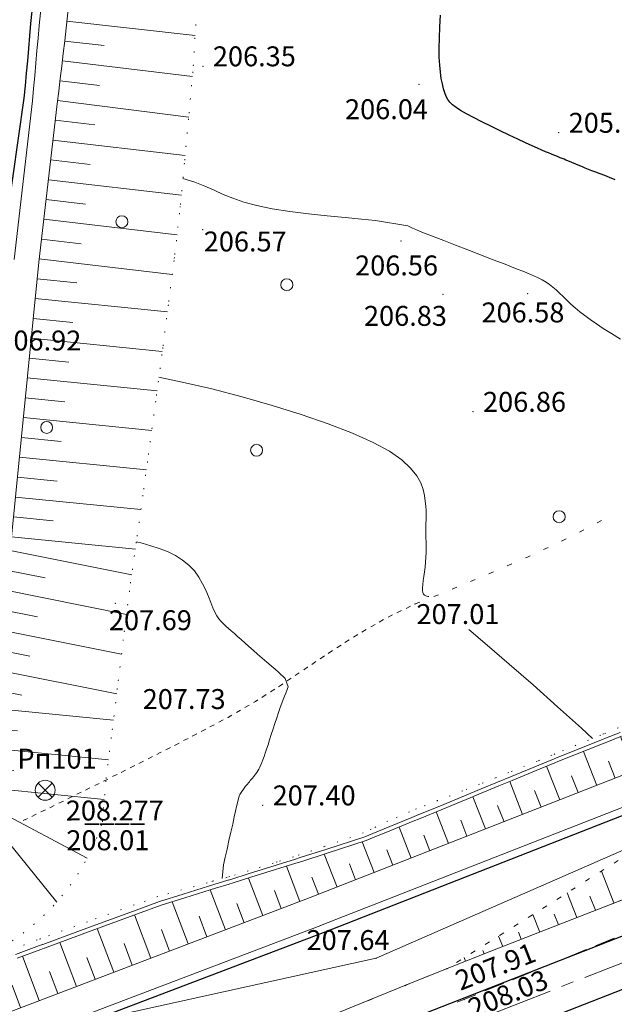
# Model space of a CAD drawing. Units: metres. Extents: x -5260 to 1591318, y -1112 to 388087.
# Drawn here: x 1584203 to 1584263, y 386659 to 386758 of the extents above; entities that cross this region are included whole.
import ezdxf

# ---------------------------------------------------------------- set-up
doc = ezdxf.new("R2010")
doc.units = ezdxf.units.M
doc.header["$MEASUREMENT"] = 0
for name, pattern in [('DOT', [0.25, 0, -0.25]), ('STROT', [1.7, 0.5, -1.2]), ('осевая', [2, 1.25, -0.25, 0.25, -0.25])]:
    doc.linetypes.add(name, pattern=pattern)
doc.layers.add('Водоток', color=7, linetype='Continuous')
doc.layers.add('Отметки высот', color=7, linetype='Continuous')
for name, color, linetype, lineweight in [('Край ПЧ', 172, 'Continuous', 30), ('Оси', 92, 'Continuous', 20), ('Ситуационный план', 7, 'Continuous', 9), ('Трасса', 7, 'Continuous', 9)]:
    doc.layers.add(name, color=color, linetype=linetype, lineweight=lineweight)
doc.styles.get("Standard").update_dxf_attribs({"font": 'isocpeur.ttf', "width": 0.75, "oblique": 10})

# ---------------------------------------------------------------- blocks, each defined once
blk = doc.blocks.new('BL_2023')
at = {"color": 0}
blk.add_circle((0, 0), 0.6, dxfattribs=at)
blk = doc.blocks.new('BL_7')
at = {"color": 0}
for p, q in [((-0.7, 0.7), (0.7, -0.7)), ((-0.7, -0.7), (0.7, 0.7))]:
    blk.add_line(p, q, dxfattribs=at)
blk.add_circle((0, 0), 1, dxfattribs=at)
blk = doc.blocks.new('OTK83')
at = {"layer": 'Трасса'}
for p, q in [((60.292, 20.932), (58.77, 24.83)), ((56.567, 19.477), (55.075, 23.294)), ((62.155, 21.66), (61.385, 23.631)), ((52.841, 18.021), (51.382, 21.757)), ((58.43, 20.204), (57.676, 22.133)), ((49.115, 16.566), (47.685, 20.226)), ((54.704, 18.749), (53.966, 20.637)), ((50.978, 17.294), (50.256, 19.14)), ((45.389, 15.11), (43.991, 18.69)), ((41.711, 13.54), (40.172, 16.999)), ((47.252, 15.838), (46.546, 17.647)), ((43.538, 14.354), (42.766, 16.089)), ((38.057, 11.914), (36.527, 15.351)), ((39.884, 12.727), (39.117, 14.451)), ((34.402, 10.288), (32.88, 13.708)), ((30.748, 8.661), (29.233, 12.065)), ((36.23, 11.101), (35.467, 12.815)), ((32.575, 9.474), (31.816, 11.181)), ((27.049, 7.141), (25.697, 10.601)), ((23.323, 5.685), (21.982, 9.119)), ((28.912, 7.869), (28.234, 9.605)), ((25.186, 6.413), (24.513, 8.136)), ((19.598, 4.23), (18.265, 7.641)), ((15.872, 2.775), (14.554, 6.148)), ((21.461, 4.958), (20.792, 6.669)), ((17.735, 3.502), (17.071, 5.202)), ((12.146, 1.319), (10.854, 4.626)), ((8.42, -0.136), (7.156, 3.101)), ((14.009, 2.047), (13.357, 3.716)), ((10.283, 0.591), (9.644, 2.227)), ((4.694, -1.592), (3.454, 1.583)), ((0.969, -3.047), (-0.246, 0.063)), ((6.557, -0.864), (5.931, 0.738)), ((2.832, -2.32), (2.218, -0.748)), ((-2.757, -4.503), (-3.96, -1.424)), ((-6.483, -5.958), (-7.773, -2.655)), ((-0.894, -3.775), (-1.496, -2.235)), ((-10.213, -7.403), (-11.556, -3.861)), ((-4.62, -5.231), (-5.243, -3.635)), ((-13.953, -8.821), (-15.384, -5.048)), ((-8.346, -6.686), (-9.013, -4.978)), ((-17.693, -10.24), (-19.212, -6.234)), ((-12.083, -8.112), (-12.776, -6.284)), ((-21.433, -11.658), (-23.04, -7.42)), ((-15.823, -9.531), (-16.56, -7.587)), ((-25.174, -13.076), (-26.817, -8.741)), ((-19.563, -10.949), (-20.344, -8.888)), ((-28.914, -14.494), (-30.572, -10.119)), ((-23.303, -12.367), (-24.121, -10.209)), ((-32.654, -15.912), (-34.327, -11.499)), ((-27.044, -13.785), (-27.869, -11.607)), ((-36.394, -17.33), (-38.084, -12.873)), ((-30.784, -15.203), (-31.617, -13.006)), ((-40.134, -18.748), (-41.843, -14.243)), ((-34.524, -16.621), (-35.365, -14.404)), ((-43.874, -20.166), (-45.6, -15.615)), ((-38.264, -18.039), (-39.114, -15.798)), ((-47.615, -21.584), (-49.36, -16.981)), ((-42.004, -19.457), (-42.863, -17.193)), ((-45.745, -20.875), (-46.612, -18.587))]:
    blk.add_line(p, q, dxfattribs=at)
blk = doc.blocks.new('OTK171')
at = {"layer": 'Трасса'}
for p, q in [((-8.943, 38.898), (4.133, 37.782)), ((-9.118, 36.906), (-5.133, 36.549)), ((-9.3, 34.914), (3.677, 33.698)), ((-9.491, 32.924), (-5.51, 32.534)), ((-9.69, 30.933), (3.002, 29.637)), ((-9.897, 28.944), (-5.92, 28.521)), ((-10.113, 26.956), (2.759, 25.533)), ((-10.337, 24.968), (-6.363, 24.512)), ((-10.569, 22.982), (2.481, 21.429)), ((-10.809, 20.996), (-6.839, 20.507)), ((-11.058, 19.012), (2.115, 17.334)), ((-11.293, 17.026), (-7.319, 16.564)), ((-11.523, 15.039), (1.755, 13.497)), ((-11.754, 13.053), (-7.781, 12.591)), ((-11.985, 11.066), (1.371, 9.515)), ((-12.216, 9.079), (-8.242, 8.618)), ((-12.446, 7.093), (0.938, 5.538)), ((-12.677, 5.106), (-8.704, 4.644)), ((-12.908, 3.119), (0.457, 1.567)), ((-13.112, 1.13), (-9.132, 0.732)), ((-13.311, -0.86), (-0.028, -2.188)), ((-13.51, -2.85), (-9.53, -3.248)), ((-13.709, -4.84), (-0.547, -6.156)), ((-13.908, -6.831), (-9.928, -7.228)), ((-14.107, -8.821), (-1.075, -10.123)), ((-14.306, -10.811), (-10.326, -11.209)), ((-14.505, -12.801), (-1.613, -14.089)), ((-14.704, -14.791), (-10.723, -15.189)), ((-14.902, -16.781), (-2.156, -18.055)), ((-15.101, -18.771), (-11.121, -19.169)), ((-15.3, -20.761), (-2.707, -22.02)), ((-15.499, -22.751), (-11.519, -23.149)), ((-15.698, -24.741), (-3.265, -25.984))]:
    blk.add_line(p, q, dxfattribs=at)
blk = doc.blocks.new('OTK172')
at = {"layer": 'Трасса'}
for p, q in [((-11.616, 5.123), (0.588, 2.683)), ((-12.008, 3.162), (-8.086, 2.378)), ((-12.4, 1.201), (0.064, -1.291)), ((-12.793, -0.76), (-8.87, -1.545)), ((-13.185, -2.722), (-0.433, -5.271)), ((-13.577, -4.683), (-9.654, -5.467)), ((-13.969, -6.644), (-0.922, -9.252)), ((-14.361, -8.605), (-10.439, -9.389)), ((-14.658, -10.58), (-1.25, -11.891)), ((-14.853, -12.571), (-10.872, -12.96)), ((-15.047, -14.562), (-1.752, -15.861)), ((-15.242, -16.552), (-11.261, -16.941)), ((-15.436, -18.543), (-2.168, -19.839))]:
    blk.add_line(p, q, dxfattribs=at)

msp = doc.modelspace()

# ---------------------------------------------------------------- linework, layer by layer
at = {"layer": 'Водоток', "color": 150, "lineweight": 15, "elevation": 238.003}
for points in [[(1584202.96817, 386664.15076), (1584205.35482, 386665.02373), (1584205.67277, 386665.14085), (1584205.71477, 386665.15287), (1584210.39207, 386666.87577), (1584215.07237, 386668.59367), (1584217.42802, 386669.45962), (1584219.79872, 386670.19359), (1584222.3384, 386670.98162), (1584222.87934, 386671.14684), (1584224.26716, 386671.5774), (1584224.32015, 386671.59442), (1584224.57112, 386671.67452), (1584226.42589, 386672.24928), (1584228.92157, 386673.02529), (1584229.34352, 386673.15646), (1584230.95932, 386673.65612), (1584231.55324, 386673.84936), (1584234.10391, 386674.67039), (1584238.03139, 386675.93999), (1584238.83026, 386676.27031), (1584240.54597, 386676.97301), (1584242.73261, 386677.87189), (1584243.44049, 386678.16518), (1584245.54814, 386679.03004), (1584248.05372, 386680.05605), (1584249.72744, 386680.74773), (1584251.34017, 386681.41239), (1584252.66095, 386681.95992), (1584255.48748, 386683.12107), (1584256.96223, 386683.73267), (1584257.26918, 386683.85979), (1584261.90143, 386685.70267), (1584262.19838, 386685.82279), (1584263.65215, 386686.40038)], [(1584263.7983, 386686.02744), (1584262.34353, 386685.44985), (1584262.04658, 386685.32973), (1584257.41533, 386683.48685), (1584257.10838, 386683.36073), (1584255.63263, 386682.74813), (1584252.8071, 386681.58698), (1584251.48632, 386681.04044), (1584249.87359, 386680.37579), (1584248.19887, 386679.68411), (1584245.69429, 386678.65709), (1584243.58664, 386677.79324), (1584242.87876, 386677.49895), (1584240.69112, 386676.60106), (1584238.97541, 386675.89737), (1584238.17654, 386675.56804), (1584234.25006, 386674.29845), (1584231.69839, 386673.47642), (1584231.10547, 386673.28417), (1584229.48867, 386672.78452), (1584229.06672, 386672.65235), (1584226.57104, 386671.87733), (1584224.71727, 386671.30258), (1584224.4663, 386671.22248), (1584224.41231, 386671.20446), (1584223.02549, 386670.7749), (1584222.48455, 386670.60968), (1584219.94487, 386669.82065), (1584217.57417, 386669.08768), (1584215.21752, 386668.22173), (1584210.53822, 386666.50283), (1584205.85992, 386664.78093), (1584205.81892, 386664.76891), (1584205.50097, 386664.65079), (1584203.11332, 386663.77882)]]:
    msp.add_lwpolyline(points, dxfattribs=at)
at = {"layer": 'Край ПЧ', "linetype": 'Continuous', "elevation": 238.003}
for points in [[(1584202.04242, 387121.33291, -0.04396957), (1584197.79934, 386734.5123)], [(1584209.75873, 386820.18988, -1.32829947), (1584352.74386, 386713.72597)], [(1584349.41266, 386718.1024, 1.32829947), (1584214.90643, 386818.25308)], [(1584205.54442, 386769.99674, -0.00226831), (1584203.80249, 386750.03673), (1584201.51158, 386733.98149, -0.01305867)]]:
    msp.add_lwpolyline(points, format="xyb", dxfattribs=at)
for points in [[(1584237.92644, 386655.84326), (1584433.53545, 386732.34701), (1584807.37154, 386881.1069)], [(1584239.74763, 386651.18673), (1584435.37584, 386727.69799), (1584809.14317, 386876.4383)], [(1584195.44744, 386651.7507), (1584233.88114, 386666.34093), (1584272.44819, 386681.42472)]]:
    msp.add_lwpolyline(points, dxfattribs=at)
at = {"layer": 'Оси', "linetype": 'осевая', "ltscale": 5, "elevation": 238.003}
msp.add_lwpolyline([(1583934.94058, 385896.26116, 0.20848567), (1584091.98389, 387647.48304)], format="xyb", dxfattribs=at)
msp.add_lwpolyline([(1583482.67182, 386351.84861), (1583943.4748, 386537.99721), (1584434.45564, 386730.0225), (1584691.33423, 386832.93882)], dxfattribs=at)
at = {"layer": 'Оси', "linetype": 'осевая', "ltscale": 5}
msp.add_arc((1584296.56765, 386787.52838, 238.003), 90, 307.2773178, 159.3813981, dxfattribs=at)
at = {"layer": 'Ситуационный план'}
for p, q in [((1584260.0229, 386706.74291, 238.003), (1584259.58299, 386706.51273, 238.003)), ((1584261.78252, 386707.67362, 238.003), (1584261.34261, 386707.44345, 238.003)), ((1584258.23327, 386705.82218, 238.003), (1584257.78335, 386705.612, 238.003)), ((1584256.42361, 386704.97145, 238.003), (1584255.9737, 386704.76127, 238.003)), ((1584254.36401, 386704.00061, 238.003), (1584254.16404, 386703.91053, 238.003)), ((1584254.62396, 386704.12072, 238.003), (1584254.36401, 386704.00061, 238.003)), ((1584252.78429, 386703.30997, 238.003), (1584252.32437, 386703.10979, 238.003)), ((1584250.95461, 386702.50923, 238.003), (1584250.49469, 386702.30904, 238.003)), ((1584247.27524, 386700.96774, 238.003), (1584246.81531, 386700.77755, 238.003)), ((1584249.11492, 386701.73848, 238.003), (1584248.655, 386701.5483, 238.003)), ((1584245.41554, 386700.21698, 238.003), (1584244.95561, 386700.0368, 238.003)), ((1584242.16609, 386698.85566, 238.003), (1584242.616, 386699.07585, 238.003)), ((1584243.55584, 386699.48623, 238.003), (1584243.08591, 386699.30604, 238.003)), ((1584240.36645, 386697.98493, 238.003), (1584240.81636, 386698.20512, 238.003)), ((1584241.24628, 386698.40529, 238.003), (1584241.69619, 386698.62547, 238.003)), ((1584238.62685, 386696.99423, 238.003), (1584239.05675, 386697.2444, 238.003)), ((1584239.46665, 386697.48457, 238.003), (1584239.89655, 386697.73474, 238.003)), ((1584236.90726, 386695.97353, 238.003), (1584237.32715, 386696.2437, 238.003)), ((1584237.73706, 386696.48387, 238.003), (1584238.16695, 386696.73404, 238.003)), ((1584235.2177, 386694.90284, 238.003), (1584235.63759, 386695.17302, 238.003)), ((1584236.03749, 386695.42318, 238.003), (1584236.45738, 386695.69335, 238.003)), ((1584233.54814, 386693.80217, 238.003), (1584233.96803, 386694.08234, 238.003)), ((1584234.35792, 386694.3425, 238.003), (1584234.77781, 386694.62267, 238.003)), ((1584231.8886, 386692.68149, 238.003), (1584232.28849, 386692.95166, 238.003)), ((1584232.28849, 386692.95166, 238.003), (1584232.30848, 386692.96166, 238.003)), ((1584232.69838, 386693.23182, 238.003), (1584233.11826, 386693.51199, 238.003)), ((1584231.02883, 386692.12115, 238.003), (1584231.44871, 386692.40132, 238.003)), ((1584229.36928, 386691.00047, 238.003), (1584229.6792, 386691.2006, 238.003)), ((1584229.6792, 386691.2006, 238.003), (1584229.78917, 386691.28064, 238.003)), ((1584230.22905, 386691.57082, 238.003), (1584230.64894, 386691.85099, 238.003)), ((1584227.68971, 386689.92979, 238.003), (1584228.1096, 386690.19996, 238.003)), ((1584228.55949, 386690.48014, 238.003), (1584228.97938, 386690.75031, 238.003)), ((1584225.97013, 386688.89909, 238.003), (1584226.40003, 386689.14927, 238.003)), ((1584226.85993, 386689.40945, 238.003), (1584227.03988, 386689.50953, 238.003)), ((1584227.03988, 386689.50953, 238.003), (1584227.28982, 386689.66963, 238.003)), ((1584224.24054, 386687.89839, 238.003), (1584224.33052, 386687.94843, 238.003)), ((1584224.33052, 386687.93843, 238.003), (1584224.67044, 386688.13856, 238.003)), ((1584225.13033, 386688.40875, 238.003), (1584225.56023, 386688.65893, 238.003)), ((1584222.47092, 386686.95767, 238.003), (1584222.91083, 386687.18785, 238.003)), ((1584223.38072, 386687.44804, 238.003), (1584223.82063, 386687.67822, 238.003)), ((1584220.7013, 386686.02695, 238.003), (1584221.1512, 386686.25714, 238.003)), ((1584221.6111, 386686.50732, 238.003), (1584222.05101, 386686.7375, 238.003)), ((1584218.92167, 386685.11623, 238.003), (1584219.37157, 386685.34641, 238.003)), ((1584219.83148, 386685.5866, 238.003), (1584220.28138, 386685.81678, 238.003)), ((1584216.27221, 386683.77516, 238.003), (1584216.72212, 386683.99534, 238.003)), ((1584217.14204, 386684.20551, 238.003), (1584217.352, 386684.3056, 238.003)), ((1584217.35199, 386684.3156, 238.003), (1584217.59194, 386684.43569, 238.003)), ((1584218.05185, 386684.67588, 238.003), (1584218.50175, 386684.90606, 238.003)), ((1584214.48258, 386682.87443, 238.003), (1584214.93249, 386683.09461, 238.003)), ((1584215.3524, 386683.30478, 238.003), (1584215.80231, 386683.52497, 238.003)), ((1584212.70294, 386681.97371, 238.003), (1584213.06287, 386682.15385, 238.003)), ((1584213.06287, 386682.15385, 238.003), (1584213.15285, 386682.19389, 238.003)), ((1584213.56277, 386682.40406, 238.003), (1584214.01268, 386682.62424, 238.003)), ((1584210.9133, 386681.08298, 238.003), (1584211.36321, 386681.30316, 238.003)), ((1584211.78313, 386681.51334, 238.003), (1584212.23304, 386681.73352, 238.003)), ((1584209.11366, 386680.20225, 238.003), (1584209.56357, 386680.42243, 238.003)), ((1584209.98349, 386680.63261, 238.003), (1584210.4334, 386680.85279, 238.003)), ((1584206.3942, 386678.86115, 238.003), (1584206.84411, 386679.08133, 238.003)), ((1584207.31402, 386679.31152, 238.003), (1584207.76393, 386679.5317, 238.003)), ((1584208.19385, 386679.74188, 238.003), (1584208.52378, 386679.90201, 238.003)), ((1584208.52378, 386679.90201, 238.003), (1584208.64376, 386679.96206, 238.003)), ((1584204.59456, 386677.98042, 238.003), (1584205.04447, 386678.2006, 238.003)), ((1584205.51438, 386678.43079, 238.003), (1584205.96429, 386678.65097, 238.003)), ((1584203.72473, 386677.56007, 238.003), (1584203.92469, 386677.66015, 238.003)), ((1584203.92469, 386677.65015, 238.003), (1584204.17465, 386677.77025, 238.003)), ((1584263.04952, 386665.76414, 238.003), (1584261.19983, 386665.01338, 238.003)), ((1584260.26998, 386664.63301, 238.003), (1584258.42029, 386663.88226, 238.003)), ((1584257.02052, 386663.30169, 238.003), (1584255.65075, 386662.74113, 238.003)), ((1584257.50044, 386663.50188, 238.003), (1584257.02052, 386663.30169, 238.003)), ((1584245.74084, 386662.50711, 238.003), (1584246.20077, 386662.6973, 238.003)), ((1584254.7209, 386662.36076, 238.003), (1584252.87121, 386661.61001, 238.003)), ((1584243.89115, 386661.75636, 238.003), (1584244.35107, 386661.94655, 238.003)), ((1584240.18176, 386660.25486, 238.003), (1584240.64168, 386660.44504, 238.003)), ((1584242.03145, 386661.00561, 238.003), (1584242.21142, 386661.07568, 238.003)), ((1584242.21142, 386661.07568, 238.003), (1584242.49137, 386661.19579, 238.003)), ((1584251.59142, 386661.08949, 238.003), (1584250.09167, 386660.47888, 238.003)), ((1584251.94136, 386661.22963, 238.003), (1584251.59142, 386661.08949, 238.003)), ((1584238.33206, 386659.49411, 238.003), (1584238.79199, 386659.68429, 238.003)), ((1584247.98201, 386659.61802, 238.003), (1584247.31212, 386659.34775, 238.003)), ((1584249.16182, 386660.0985, 238.003), (1584247.98201, 386659.61802, 238.003))]:
    msp.add_line(p, q, dxfattribs=at)
at = {"layer": 'Ситуационный план', "color": 8, "linetype": 'STROT'}
msp.add_line((1584267.79526, 386676.27606, 445.022), (1584246.29075, 386662.72734, 445.912), dxfattribs=at)
at = {"layer": 'Ситуационный план', "color": 8}
for p, q in [((1584263.04809, 386669.30413, 238.003), (1584261.79679, 386672.49363, 238.003)), ((1584259.32867, 386667.85263, 238.003), (1584258.35767, 386670.33223, 238.003)), ((1584261.48833, 386668.6935, 445.641), (1584267.46738, 386671.03593, 445.535)), ((1584261.18838, 386668.57338, 238.003), (1584260.62781, 386669.99315, 238.003)), ((1584255.71925, 386666.44116, 445.744), (1584261.48833, 386668.6935, 445.641)), ((1584257.45897, 386667.12187, 238.003), (1584257.03854, 386668.1817, 238.003)), ((1584255.59927, 386666.39111, 238.003), (1584254.90855, 386668.16083, 238.003)), ((1584250.53007, 386664.40906, 445.836), (1584255.71925, 386666.44116, 445.744)), ((1584253.72956, 386665.66035, 238.003), (1584253.44928, 386666.36024, 238.003)), ((1584251.86986, 386664.9296, 238.003), (1584251.45943, 386665.97943, 238.003)), ((1584246.29075, 386662.72734, 445.912), (1584250.53007, 386664.40906, 445.836)), ((1584250.01016, 386664.19884, 238.003), (1584249.87001, 386664.54879, 238.003)), ((1584248.15045, 386663.46809, 238.003), (1584248.01031, 386663.81803, 238.003))]:
    msp.add_line(p, q, dxfattribs=at)
at = {"layer": 'Ситуационный план', "elevation": 238.003}
for points in [[(1584208.50307, 386657.012), (1584239.16033, 386663.76444), (1584267.79526, 386676.27606)], [(1584232.71299, 386657.20183), (1584237.53219, 386659.17378), (1584242.21142, 386661.07568), (1584246.29075, 386662.72734), (1584250.53007, 386664.40906), (1584255.71925, 386666.44116), (1584261.48833, 386668.6935), (1584267.46738, 386671.03593)]]:
    msp.add_lwpolyline(points, dxfattribs=at)
at = {"layer": 'Ситуационный план', "lineweight": 25}
msp.add_polyline3d([(1584263.14865, 386741.85418, 444.003), (1584262.60856, 386742.06396, 444.003), (1584262.11848, 386742.26376, 444.003), (1584261.64841, 386742.44357, 444.003), (1584261.22835, 386742.6034, 444.003), (1584260.83828, 386742.75324, 444.003), (1584260.48823, 386742.8931, 444.003), (1584260.16817, 386743.02297, 444.003), (1584259.87813, 386743.13285, 444.003), (1584259.62809, 386743.23275, 444.003), (1584258.39788, 386743.75225, 444.003), (1584258.22785, 386743.82219, 444.003), (1584258.04782, 386743.90211, 444.003), (1584257.85779, 386743.98204, 444.003), (1584257.65775, 386744.06195, 444.003), (1584257.44772, 386744.15187, 444.003), (1584257.21768, 386744.24178, 444.003), (1584256.99764, 386744.33169, 444.003), (1584256.7576, 386744.43159, 444.003), (1584256.48756, 386744.54148, 444.003), (1584256.17751, 386744.66135, 444.003), (1584255.80744, 386744.8212, 444.003), (1584255.36737, 386745.01102, 444.003), (1584254.82727, 386745.26081, 444.003), (1584254.16714, 386745.56054, 444.003), (1584253.397, 386745.92023, 444.003), (1584252.52683, 386746.32987, 444.003), (1584251.61666, 386746.7595, 444.003), (1584250.68647, 386747.21913, 444.003), (1584249.78629, 386747.65876, 444.003), (1584248.95612, 386748.08842, 444.003), (1584248.23596, 386748.47813, 444.003), (1584247.64583, 386748.80789, 444.003), (1584247.1857, 386749.10771, 444.003), (1584246.8256, 386749.37756, 444.003), (1584246.55549, 386749.63745, 444.003), (1584246.35538, 386749.91737, 444.003), (1584246.19525, 386750.2173, 444.003), (1584246.05511, 386750.56725, 444.003), (1584245.92495, 386750.97719, 444.003), (1584245.81475, 386751.45715, 444.003), (1584245.70453, 386752.0071, 444.003), (1584245.61427, 386752.63707, 444.003), (1584245.55398, 386753.34704, 444.003), (1584245.50366, 386754.15702, 444.003), (1584245.49329, 386755.05702, 444.003), (1584245.51288, 386756.06703, 444.003), (1584245.56243, 386757.17705, 444.003), (1584245.63195, 386758.36708, 444.003)], dxfattribs=at)
at = {"layer": 'Ситуационный план'}
for points in [[(1584263.70515, 386725.84441, 444.503), (1584262.78491, 386726.42403, 444.503), (1584261.9747, 386726.9437, 444.503), (1584261.27451, 386727.40342, 444.503), (1584260.65434, 386727.82317, 444.503), (1584260.10418, 386728.22295, 444.503), (1584259.61402, 386728.61275, 444.503), (1584259.15386, 386729.00256, 444.503), (1584258.72371, 386729.38239, 444.503), (1584258.31356, 386729.76222, 444.503), (1584257.9334, 386730.13206, 444.503), (1584257.57327, 386730.47192, 444.503), (1584257.23313, 386730.80178, 444.503), (1584256.89302, 386731.08164, 444.503), (1584256.57291, 386731.34151, 444.503), (1584256.22282, 386731.57137, 444.503), (1584255.82273, 386731.80121, 444.503), (1584255.35263, 386732.04102, 444.503), (1584254.77252, 386732.30078, 444.503), (1584254.0524, 386732.60049, 444.503), (1584253.17226, 386732.95013, 444.503), (1584252.11209, 386733.3697, 444.503), (1584250.9219, 386733.82922, 444.503), (1584249.65171, 386734.3187, 444.503), (1584248.3615, 386734.81818, 444.503), (1584247.12131, 386735.29768, 444.503), (1584245.97113, 386735.74721, 444.503), (1584244.98097, 386736.12681, 444.503), (1584244.19085, 386736.43649, 444.503), (1584243.59075, 386736.67625, 444.503), (1584243.15068, 386736.85607, 444.503), (1584242.83062, 386736.99594, 444.503), (1584242.62058, 386737.08585, 444.503), (1584242.47055, 386737.16579, 444.503), (1584242.36053, 386737.22575, 444.503), (1584239.1003, 386737.77442, 444.503), (1584237.70025, 386737.90386, 444.503), (1584236.06019, 386738.05319, 444.503), (1584234.25012, 386738.23246, 444.503), (1584232.36003, 386738.44169, 444.503), (1584230.49994, 386738.67093, 444.503), (1584228.73982, 386738.95022, 444.503), (1584227.1797, 386739.25959, 444.503), (1584225.86956, 386739.60906, 444.503), (1584224.7694, 386739.98861, 444.503), (1584223.80924, 386740.38822, 444.503), (1584222.89907, 386740.79785, 444.503), (1584221.97891, 386741.20748, 444.503), (1584220.95875, 386741.59706, 444.503), (1584219.76913, 386741.97645, 444.503)], [(1584244.44561, 386700.04659, 445.003), (1584244.35561, 386700.05655, 445.003), (1584244.2556, 386700.07651, 445.003), (1584244.14559, 386700.10647, 445.003), (1584244.03556, 386700.17642, 445.003), (1584243.93552, 386700.27638, 445.003), (1584243.86545, 386700.43635, 445.003), (1584243.82537, 386700.64634, 445.003), (1584243.81526, 386700.91633, 445.003), (1584243.84512, 386701.25635, 445.003), (1584243.89497, 386701.63637, 445.003), (1584243.9548, 386702.05639, 445.003), (1584244.01461, 386702.51641, 445.003), (1584244.08441, 386702.99644, 445.003), (1584244.12422, 386703.48646, 445.003), (1584244.16401, 386703.98648, 445.003), (1584244.17381, 386704.48648, 445.003), (1584244.17361, 386704.98648, 445.003), (1584244.1734, 386705.48648, 445.003), (1584244.16321, 386705.96648, 445.003), (1584244.15302, 386706.43647, 445.003), (1584244.15283, 386706.89647, 445.003), (1584244.16265, 386707.33648, 445.003), (1584244.17248, 386707.76648, 445.003), (1584244.1823, 386708.19648, 445.003), (1584244.17213, 386708.63648, 445.003), (1584244.15193, 386709.10647, 445.003), (1584244.10173, 386709.61645, 445.003), (1584244.0115, 386710.17641, 445.003), (1584243.88125, 386710.78636, 445.003), (1584243.64098, 386711.45626, 445.003), (1584243.25069, 386712.16611, 445.003), (1584242.63038, 386712.93585, 445.003), (1584241.73005, 386713.75549, 445.003), (1584240.4997, 386714.61499, 445.003), (1584238.85934, 386715.50432, 445.003), (1584236.79896, 386716.43349, 445.003), (1584234.35858, 386717.3825, 445.003), (1584231.6382, 386718.31139, 445.003), (1584228.71783, 386719.22021, 445.003), (1584225.69748, 386720.07898, 445.003), (1584222.65716, 386720.86775, 445.003), (1584219.68688, 386721.55655, 445.003), (1584217.35248, 386722.04396, 445.003)], [(1584230.02918, 386691.83051, 445.503), (1584229.3987, 386692.42048, 445.503), (1584229.03857, 386692.74034, 445.503), (1584228.62843, 386693.09017, 445.503), (1584228.18828, 386693.46999, 445.503), (1584227.72812, 386693.86981, 445.503), (1584227.26795, 386694.26962, 445.503), (1584226.81779, 386694.66944, 445.503), (1584226.38764, 386695.03926, 445.503), (1584225.9875, 386695.3891, 445.503), (1584225.60737, 386695.71895, 445.503), (1584225.25724, 386696.0288, 445.503), (1584224.92712, 386696.31867, 445.503), (1584224.61701, 386696.58854, 445.503), (1584224.33692, 386696.82843, 445.503), (1584224.07682, 386697.06832, 445.503), (1584223.82673, 386697.28822, 445.503), (1584223.60663, 386697.52813, 445.503), (1584223.38652, 386697.79804, 445.503), (1584223.1764, 386698.10796, 445.503), (1584222.97625, 386698.47788, 445.503), (1584222.76607, 386698.91779, 445.503), (1584222.55585, 386699.44771, 445.503), (1584222.32561, 386700.03761, 445.503), (1584222.05535, 386700.6775, 445.503), (1584221.74509, 386701.32738, 445.503), (1584221.37482, 386701.98723, 445.503), (1584220.92457, 386702.61705, 445.503), (1584220.37433, 386703.19682, 445.503), (1584219.73412, 386703.70656, 445.503), (1584219.01394, 386704.15627, 445.503), (1584218.22378, 386704.54595, 445.503), (1584217.39365, 386704.86561, 445.503), (1584216.53354, 386705.14526, 445.503), (1584215.68344, 386705.38492, 445.503), (1584215.08846, 386705.52253, 445.503)], [(1584260.90353, 386685.80552, 445.003), (1584259.80098, 386686.82282, 445.003), (1584257.3901, 386688.99184, 445.003), (1584254.91921, 386691.17084, 445.003), (1584252.51837, 386693.25986, 445.003), (1584250.3276, 386695.14898, 445.003), (1584248.46695, 386696.74822, 445.003)], [(1584223.7176, 386671.744, 445.503), (1584223.82653, 386673.13822, 445.503), (1584223.99622, 386673.88829, 445.503), (1584224.19589, 386674.70837, 445.503), (1584224.38554, 386675.56845, 445.503), (1584224.5852, 386676.41853, 445.503), (1584224.76487, 386677.2186, 445.503), (1584224.92458, 386677.92867, 445.503), (1584225.05435, 386678.50872, 445.503), (1584225.15416, 386678.97876, 445.503), (1584225.23401, 386679.34879, 445.503), (1584225.30389, 386679.63882, 445.503), (1584225.3638, 386679.86885, 445.503), (1584225.41372, 386680.04887, 445.503), (1584225.46366, 386680.19889, 445.503), (1584226.04333, 386681.01912, 445.503), (1584226.13329, 386681.11916, 445.503), (1584226.23324, 386681.2292, 445.503), (1584226.3332, 386681.34924, 445.503), (1584226.43315, 386681.45928, 445.503), (1584226.5331, 386681.57932, 445.503), (1584226.63305, 386681.69936, 445.503), (1584226.743, 386681.82941, 445.503), (1584226.84295, 386681.95945, 445.503), (1584226.9529, 386682.08949, 445.503), (1584227.06284, 386682.22954, 445.503), (1584227.17278, 386682.37958, 445.503), (1584227.28271, 386682.54962, 445.503), (1584227.39264, 386682.72967, 445.503), (1584227.49255, 386682.92971, 445.503), (1584227.59247, 386683.14975, 445.503), (1584227.70236, 386683.39979, 445.503), (1584227.80225, 386683.66984, 445.503), (1584227.92213, 386683.97988, 445.503), (1584228.03199, 386684.32993, 445.503), (1584228.17182, 386684.72999, 445.503), (1584228.31165, 386685.17004, 445.503), (1584228.47144, 386685.67011, 445.503), (1584228.64123, 386686.20018, 445.503), (1584228.821, 386686.76025, 445.503), (1584229.00077, 386687.32032, 445.503), (1584229.18055, 386687.88039, 445.503), (1584229.36033, 386688.41047, 445.503), (1584229.53013, 386688.90054, 445.503), (1584229.69995, 386689.34061, 445.503), (1584229.8398, 386689.72066, 445.503), (1584229.97966, 386690.06072, 445.503), (1584230.08954, 386690.35076, 445.503), (1584230.18944, 386690.6008, 445.503), (1584230.26936, 386690.81084, 445.503), (1584230.33928, 386690.99087, 445.503), (1584230.02918, 386691.83051, 445.503)], [(1584223.7176, 386671.744, 445.503), (1584223.82653, 386673.13822, 445.503), (1584223.99622, 386673.88829, 445.503), (1584224.19589, 386674.70837, 445.503), (1584224.38554, 386675.56845, 445.503), (1584224.5852, 386676.41853, 445.503), (1584224.76487, 386677.2186, 445.503), (1584224.92458, 386677.92867, 445.503), (1584225.05435, 386678.50872, 445.503), (1584225.15416, 386678.97876, 445.503), (1584225.23401, 386679.34879, 445.503), (1584225.30389, 386679.63882, 445.503), (1584225.3638, 386679.86885, 445.503), (1584225.41372, 386680.04887, 445.503), (1584225.46366, 386680.19889, 445.503), (1584226.04333, 386681.01912, 445.503), (1584226.13329, 386681.11916, 445.503), (1584226.23324, 386681.2292, 445.503), (1584226.3332, 386681.34924, 445.503), (1584226.43315, 386681.45928, 445.503), (1584226.5331, 386681.57932, 445.503), (1584226.63305, 386681.69936, 445.503), (1584226.743, 386681.82941, 445.503), (1584226.84295, 386681.95945, 445.503), (1584226.9529, 386682.08949, 445.503), (1584227.06284, 386682.22954, 445.503), (1584227.17278, 386682.37958, 445.503), (1584227.28271, 386682.54962, 445.503), (1584227.39264, 386682.72967, 445.503), (1584227.49255, 386682.92971, 445.503), (1584227.59247, 386683.14975, 445.503), (1584227.70236, 386683.39979, 445.503), (1584227.80225, 386683.66984, 445.503), (1584227.92213, 386683.97988, 445.503), (1584228.03199, 386684.32993, 445.503), (1584228.17182, 386684.72999, 445.503), (1584228.31165, 386685.17004, 445.503), (1584228.47144, 386685.67011, 445.503), (1584228.64123, 386686.20018, 445.503), (1584228.821, 386686.76025, 445.503), (1584229.00077, 386687.32032, 445.503), (1584229.18055, 386687.88039, 445.503), (1584229.36033, 386688.41047, 445.503), (1584229.53013, 386688.90054, 445.503), (1584229.69995, 386689.34061, 445.503), (1584229.8398, 386689.72066, 445.503), (1584229.97966, 386690.06072, 445.503), (1584230.08954, 386690.35076, 445.503), (1584230.18944, 386690.6008, 445.503), (1584230.26936, 386690.81084, 445.503), (1584230.33928, 386690.99087, 445.503), (1584230.02918, 386691.83051, 445.503)]]:
    msp.add_polyline3d(points, dxfattribs=at)
for p in [(1584221.78403, 386753.2274, 444.35), (1584243.48476, 386751.4362, 444.039), (1584257.49673, 386746.57189, 443.912), (1584221.75069, 386736.82738, 444.578), (1584241.65114, 386735.71546, 444.565), (1584254.36329, 386730.41062, 444.582), (1584245.86331, 386730.36717, 444.836), (1584248.89809, 386718.5784, 444.86), (1584212.98588, 386699.37382, 445.692), (1584243.05592, 386699.28603, 445.013), (1584224.33052, 386687.93843, 445.735), (1584227.77411, 386679.09982, 445.402), (1584239.16033, 386663.76444, 445.64), (1584246.29075, 386662.72734, 445.912), (1584247.98201, 386659.61802, 446.029)]:
    msp.add_point(p, dxfattribs=at)
at = {"layer": 'Трасса'}
for q in [(1584210.14168, 386673.80233, 238.003), (1584207.09038, 386669.39883, 238.003)]:
    msp.add_line((1584198.50675, 386679.98387, 238.003), q, dxfattribs=at)
at = {"layer": 'Трасса', "elevation": 238.003}
for points in [[(1584204.65022, 386749.76096, 0.00206091), (1584206.42901, 386769.92397, 0.00226831)], [(1584209.28222, 386769.68886, -0.01056446), (1584207.13365, 386749.47355), (1584205.29282, 386733.56778), (1584202.41495, 386704.6577)]]:
    msp.add_lwpolyline(points, format="xyb", dxfattribs=at)
at = {"layer": 'Трасса', "linetype": 'DOT', "ltscale": 5, "elevation": 238.003}
msp.add_lwpolyline([(1584195.23328, 386662.29594, 0.26148344), (1584211.68317, 386677.42834), (1584212.04702, 386681.78144), (1584212.66803, 386686.68269), (1584213.27604, 386691.58694), (1584213.44149, 386692.93601), (1584213.87205, 386696.49218), (1584214.50306, 386701.39344), (1584215.17015, 386706.09871), (1584215.82724, 386710.80498), (1584216.30682, 386714.30317), (1584216.47333, 386715.51324), (1584217.11042, 386720.2225), (1584217.73651, 386724.93375), (1584217.76941, 386725.18477), (1584218.3496, 386729.647), (1584218.90085, 386733.94723), (1584218.95269, 386734.36225), (1584219.49077, 386739.08447), (1584219.51865, 386739.37248), (1584219.94585, 386743.81365), (1584220.38793, 386748.54483), (1584220.80701, 386753.278), (1584221.09209, 386758.02312)], format="xyb", dxfattribs=at)
at = {"layer": 'Трасса', "elevation": 238.003}
for points in [[(1584204.65022, 386749.76096), (1584202.8094, 386733.8552)], [(1584194.11653, 386655.25658), (1584232.55023, 386669.84681), (1584271.08229, 386684.91712), (1584285.87352, 386691.50736), (1584304.49963, 386698.79214)], [(1584233.5905, 386667.03258), (1584272.17501, 386682.1232)], [(1584195.18125, 386652.45188), (1584233.61496, 386667.04211)]]:
    msp.add_lwpolyline(points, dxfattribs=at)
at = {"layer": 'Трасса', "linetype": 'DOT', "ltscale": 5, "elevation": 238.003}
msp.add_lwpolyline([(1584263.46896, 386686.86931), (1584262.0232, 386686.26972), (1584261.72825, 386686.1446), (1584257.11702, 386684.24873), (1584256.81007, 386684.12361), (1584255.33132, 386683.51901), (1584252.49178, 386682.39085), (1584251.16299, 386681.86531), (1584249.54125, 386681.22366), (1584247.85752, 386680.55697), (1584245.33792, 386679.56795), (1584243.21726, 386678.73709), (1584242.50737, 386678.4478), (1584240.33676, 386677.50792), (1584238.65908, 386676.70624), (1584237.87823, 386676.33092), (1584233.98979, 386674.96335), (1584231.44413, 386674.12831), (1584230.85321, 386673.92707), (1584229.23641, 386673.42942), (1584228.81446, 386673.29825), (1584226.31577, 386672.53023), (1584224.46001, 386671.96048), (1584224.20804, 386671.88138), (1584224.15504, 386671.86335), (1584222.7492, 386671.47978), (1584222.20126, 386671.33356), (1584219.63755, 386670.60752), (1584217.23782, 386669.94655), (1584214.87316, 386669.10359), (1584210.17985, 386667.41868), (1584205.49254, 386665.72078), (1584205.45054, 386665.71076), (1584205.13159, 386665.59364), (1584202.75195, 386664.70267)], dxfattribs=at)
at = {"layer": 'Трасса'}
for radius, start, end in [(93.25, 308.1027376, 158.3282439), (86.75, 307.2773178, 159.3813981)]:
    msp.add_arc((1584296.56765, 386787.52838, 238.003), radius, start, end, dxfattribs=at)

# ---------------------------------------------------------------- block references
at = {"layer": 'Ситуационный план', "rotation": 0.02324756630148938}
for name, p in [('BL_2023', (1584213.63384, 386737.64021, 238.003)), ('BL_2023', (1584230.19838, 386731.32148, 238.003)), ('BL_2023', (1584206.08455, 386717.00046, 238.003)), ('BL_2023', (1584227.16464, 386714.71421, 238.003)), ('BL_2023', (1584257.54236, 386708.0519, 238.003)), ('BL_7', (1584205.93349, 386680.61096, 238.003))]:
    msp.add_blockref(name, p, dxfattribs=at)
at = {"layer": 'Трасса', "rotation": 0.02324756630148938}
for name, p in [('OTK171', (1584218.24126, 386730.79405, 238.003)), ('OTK172', (1584214.03331, 386699.53928, 238.003)), ('OTK83', (1584241.72237, 386676.86039, 238.003))]:
    msp.add_blockref(name, p, dxfattribs=at)

# ---------------------------------------------------------------- texts
at = {"layer": 'Отметки высот'}
for s, rotation, p in [('206.35', 0.0232476, (1584222.77403, 386753.2278, 238.003)), ('206.04', 0.0232476, (1584236.04021, 386747.92475, 238.003)), ('205.91', 0.0232476, (1584258.49674, 386746.56229, 238.003)), ('206.57', 0.0232476, (1584221.85654, 386734.65665, 238.003)), ('206.56', 0.0232476, (1584237.0493, 386732.25322, 238.003)), ('206.58', 0.0232476, (1584249.73964, 386727.53895, 238.003)), ('206.83', 0.0232476, (1584237.94499, 386727.19432, 238.003)), ('206.92', 0.0232476, (1584201.23524, 386724.72102, 238.003)), ('206.86', 0.0232476, (1584249.8981, 386718.5688, 238.003)), ('207.01', 0.0232476, (1584243.21619, 386697.28098, 238.003)), ('207.69', 0.0232476, (1584212.33331, 386696.66537, 238.003)), ('207.73', 0.0232476, (1584215.72645, 386688.75626, 238.003)), (' Рп101', 0.0232476, (1584202.53434, 386682.78019, 238.003)), ('207.40', 0.0232476, (1584228.77411, 386679.09023, 238.003)), (' 208.277', 0.0232476, (1584207.3923, 386677.57604, 238.003)), ('____', 0.0232476, (1584209.85866, 386677.51927, 238.003)), ('208.01', 0.0232476, (1584208.06462, 386674.59551, 238.003)), ('207.64', 0.0232476, (1584232.18141, 386664.57883, 238.003)), ('207.91', 21.3855444, (1584247.62887, 386660.47996, 238.003)), ('208.03', 22.1974631, (1584248.93102, 386657.68679, 238.003))]:
    msp.add_text(s, height=2, rotation=rotation, dxfattribs=at).set_placement(p)

doc.saveas('drawing.dxf')
